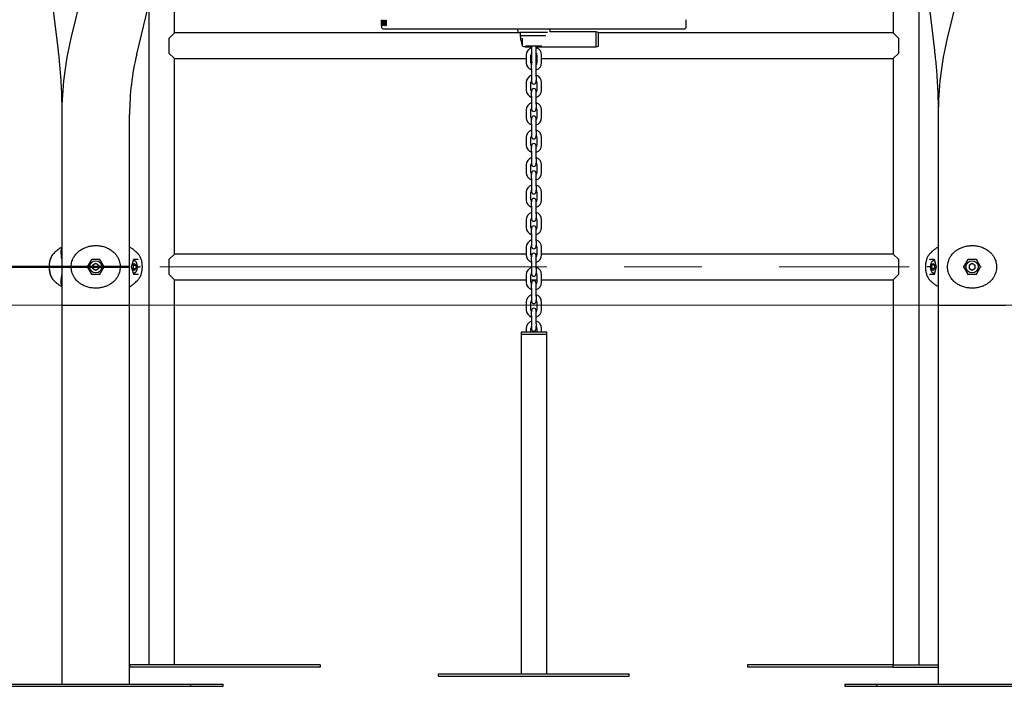
# Model space of a CAD drawing. Units: millimetres. Extents: x 0 to 42, y 0 to 29.8.
# Drawn here: x 11.5 to 14.8, y 5.2 to 7.3 of the extents above; entities that cross this region are included whole.
import ezdxf

# ---------------------------------------------------------------- set-up
doc = ezdxf.new("R2010")
doc.units = ezdxf.units.MM
doc.linetypes.add('CENTERX2', pattern=[2.032, 1.27, -0.254, 0.254, -0.254])
doc.styles.add('SLDTEXTSTYLE0', font='TXT', dxfattribs={"width": 0.605})
doc.dimstyles.new('SLDDIMSTYLE0', dxfattribs={"dimtxt": 0.35, "dimasz": 0.3, "dimexe": 0, "dimexo": 0.0625, "dimgap": 0.0875, "dimtad": 1, "dimdec": 0, "dimlfac": 40, "dimrnd": 1e-09, "dimzin": 12, "dimdsep": 46, "dimtxsty": 'SLDTEXTSTYLE0', "dimsah": 1, "dimcen": 0.09, "dimadec": 0, "dimazin": 3, "dimtfac": 1, "dimtofl": 0, "dimtmove": 0, "dimatfit": 3, "dimfxl": 0, "dimfrac": 2, "dimtolj": 1, "dimtzin": 12, "dimarcsym": 0})
doc.dimstyles.new('SLDDIMSTYLE1', dxfattribs={"dimtxt": 0.35, "dimasz": 0.3, "dimexe": 0, "dimexo": 0.0625, "dimgap": 0.0875, "dimtad": 1, "dimdec": 0, "dimlfac": 40, "dimrnd": 1e-09, "dimzin": 12, "dimdsep": 46, "dimtxsty": 'SLDTEXTSTYLE0', "dimsah": 1, "dimcen": 0.09, "dimadec": 0, "dimazin": 3, "dimtfac": 1, "dimtmove": 0, "dimatfit": 0, "dimfxl": 0, "dimfrac": 2, "dimtolj": 1, "dimtzin": 12, "dimarcsym": 0})

# ---------------------------------------------------------------- blocks, each defined once
blk = doc.blocks.new('_D')
at = {"color": 179, "linetype": 'Continuous', "lineweight": 50}
for p, q in [((11.9485, 10.9315), (8.5383, 10.9315)), ((8.6373, 10.9315), (8.6373, 6.4144))]:
    blk.add_line(p, q, dxfattribs=at)
for points in [[(8.6373, 10.9315), (8.5373, 10.6315), (8.7373, 10.6315)], [(8.6373, 6.4144), (8.7373, 6.7144), (8.5373, 6.7144)]]:
    blk.add_solid(points, dxfattribs=at)
at = {"color": 179, "linetype": 'Continuous', "lineweight": 50, "insert": (8.1861, 8.3441), "char_height": 0.35, "attachment_point": 1, "rotation": 90, "style": 'SLDTEXTSTYLE0'}
blk.add_mtext('181', dxfattribs=at)
blk = doc.blocks.new('_D_3')
at = {"color": 7, "linetype": 'Continuous', "lineweight": 50}
for p, q in [((9.4058, 6.5394), (9.4058, 7.3037)), ((11.9003, 6.5394), (9.3067, 6.5394)), ((9.4058, 6.5394), (9.4058, 6.4144)), ((9.4058, 6.4144), (9.4058, 5.8144))]:
    blk.add_line(p, q, dxfattribs=at)
for points in [[(9.4058, 6.5394), (9.5058, 6.8394), (9.3058, 6.8394)], [(9.4058, 6.4144), (9.3058, 6.1144), (9.5058, 6.1144)]]:
    blk.add_solid(points, dxfattribs=at)
at = {"color": 7, "linetype": 'Continuous', "lineweight": 50, "insert": (8.9546, 7.0845), "char_height": 0.35, "attachment_point": 1, "rotation": 90, "style": 'SLDTEXTSTYLE0'}
blk.add_mtext('5', dxfattribs=at)
blk = doc.blocks.new('_D_4')
at = {"color": 179, "linetype": 'Continuous', "lineweight": 50}
for p, q in [((12.0396, 11.7273), (7.2897, 11.7273)), ((7.3887, 6.4144), (7.3887, 11.7273))]:
    blk.add_line(p, q, dxfattribs=at)
for points in [[(7.3887, 11.7273), (7.2887, 11.4273), (7.4887, 11.4273)], [(7.3887, 6.4144), (7.4887, 6.7144), (7.2887, 6.7144)]]:
    blk.add_solid(points, dxfattribs=at)
at = {"color": 179, "linetype": 'Continuous', "lineweight": 50, "insert": (6.9376, 8.742), "char_height": 0.35, "attachment_point": 1, "rotation": 90, "style": 'SLDTEXTSTYLE0'}
blk.add_mtext('213', dxfattribs=at)

msp = doc.modelspace()

# ---------------------------------------------------------------- linework, layer by layer
for p, q in [((14.4901, 5.2344), (14.4901, 11.5654)), ((14.4058, 7.9473), (14.4058, 7.3065)), ((11.8546, 7.8962), (11.7078, 7.2887)), ((14.7296, 7.8962), (14.5828, 7.2887)), ((11.5922, 7.8568), (11.6656, 7.2492)), ((11.9238, 7.2365), (12.0706, 7.844)), ((12.0476, 7.3065), (12.0476, 7.7486)), ((14.4901, 7.6672), (14.5406, 7.2492)), ((11.9633, 7.4), (11.9633, 5.2344)), ((12.7267, 7.3497), (12.7267, 7.3482)), ((12.7267, 7.3482), (12.7267, 7.348)), ((12.7267, 7.3462), (12.7267, 7.3327)), ((12.7267, 7.3459), (12.7267, 7.3462)), ((12.7269, 7.3482), (12.7274, 7.3482)), ((12.7269, 7.3307), (12.7269, 7.3482)), ((12.727, 7.3462), (12.727, 7.3408)), ((12.727, 7.3462), (12.7274, 7.3462)), ((12.727, 7.3408), (12.7274, 7.3408)), ((12.727, 7.3388), (12.727, 7.3328)), ((12.727, 7.3388), (12.7274, 7.3388)), ((12.727, 7.3328), (12.7274, 7.3328)), ((12.7274, 7.3482), (12.7274, 7.3462)), ((12.7274, 7.3408), (12.7274, 7.3388)), ((12.7274, 7.3328), (12.7274, 7.3307)), ((12.7278, 7.3482), (12.7284, 7.3482)), ((12.7278, 7.3307), (12.7278, 7.3482)), ((12.728, 7.3462), (12.728, 7.3406)), ((12.728, 7.3462), (12.7284, 7.3462)), ((12.728, 7.3406), (12.7283, 7.3406)), ((12.728, 7.3386), (12.728, 7.3307)), ((12.7283, 7.3385), (12.7282, 7.3386)), ((12.7285, 7.3388), (12.7286, 7.3379)), ((12.7286, 7.3379), (12.7288, 7.3356)), ((12.7288, 7.3307), (12.7286, 7.3344)), ((12.7288, 7.3356), (12.729, 7.3307)), ((12.7296, 7.3307), (12.7296, 7.333)), ((12.7296, 7.333), (12.7299, 7.333)), ((12.7299, 7.333), (12.7299, 7.3307)), ((12.7328, 7.3434), (12.7324, 7.3428)), ((12.7325, 7.3369), (12.7328, 7.3363)), ((12.7364, 7.3464), (12.7352, 7.3464)), ((12.7364, 7.3325), (12.7352, 7.3325)), ((12.7368, 7.3395), (12.7363, 7.3395)), ((12.738, 7.3482), (12.7388, 7.3482)), ((12.738, 7.3307), (12.738, 7.3482)), ((12.7385, 7.3455), (12.7385, 7.3307)), ((12.7396, 7.3307), (12.7385, 7.3455)), ((12.739, 7.3455), (12.7385, 7.3455)), ((12.7388, 7.3482), (12.7397, 7.336)), ((12.7403, 7.3334), (12.7398, 7.3334)), ((12.74, 7.3362), (12.7409, 7.3482)), ((12.7412, 7.3455), (12.7401, 7.3307)), ((12.7409, 7.3482), (12.7418, 7.3482)), ((12.7412, 7.3307), (12.7412, 7.3455)), ((12.7418, 7.3455), (12.7412, 7.3455)), ((12.7418, 7.3482), (12.7418, 7.3307)), ((13.7267, 7.3272), (13.7267, 7.3497)), ((12.0476, 7.3065), (12.0294, 7.2884)), ((13.1817, 7.3065), (12.0476, 7.3065)), ((12.7267, 7.3308), (12.7267, 7.3272)), ((12.7269, 7.3307), (12.7274, 7.3307)), ((12.7278, 7.3307), (12.728, 7.3307)), ((12.7288, 7.3307), (12.729, 7.3307)), ((12.7296, 7.3307), (12.7299, 7.3307)), ((12.7342, 7.3197), (13.7192, 7.3197)), ((12.738, 7.3307), (12.7385, 7.3307)), ((12.7396, 7.3307), (12.7401, 7.3307)), ((12.7412, 7.3307), (12.7418, 7.3307)), ((13.1729, 7.3197), (13.1729, 7.3151)), ((13.2267, 7.3076), (13.1804, 7.3076)), ((13.1817, 7.3076), (13.1817, 7.2976)), ((13.2715, 7.3076), (13.2267, 7.3076)), ((13.4307, 7.3104), (13.2787, 7.3104)), ((13.2804, 7.3151), (13.2804, 7.3197)), ((13.4392, 7.3079), (13.4307, 7.3104)), ((13.4307, 7.2604), (13.4307, 7.3104)), ((13.4392, 7.2629), (13.4392, 7.3079)), ((14.4058, 7.3065), (13.4392, 7.3065)), ((14.4239, 7.2884), (14.4058, 7.3065)), ((12.0294, 7.2884), (12.0294, 7.2404)), ((13.1817, 7.2976), (13.183, 7.2903)), ((13.1817, 7.2976), (13.2661, 7.2976)), ((13.1847, 7.2805), (13.186, 7.273)), ((13.1892, 7.2629), (13.1892, 7.2894)), ((14.4239, 7.2404), (14.4239, 7.2884)), ((12.0294, 7.2404), (12.0476, 7.2223)), ((13.1892, 7.2629), (13.1977, 7.2604)), ((13.1977, 7.2604), (13.1977, 7.2629)), ((13.1977, 7.2604), (13.2192, 7.2604)), ((13.2267, 7.2626), (13.2003, 7.2626)), ((13.2192, 7.2626), (13.2192, 7.2549)), ((13.2192, 7.2549), (13.2192, 7.2299)), ((13.2531, 7.2626), (13.2267, 7.2626)), ((13.2342, 7.2549), (13.2342, 7.2626)), ((13.2342, 7.2604), (13.4307, 7.2604)), ((13.2342, 7.2299), (13.2342, 7.2549)), ((13.4307, 7.2604), (13.4392, 7.2629)), ((14.4058, 7.2223), (14.4239, 7.2404)), ((12.0476, 7.2223), (13.2017, 7.2223)), ((12.0476, 6.5815), (12.0476, 7.2223)), ((13.2017, 7.2338), (13.2017, 7.2088)), ((13.2167, 7.2088), (13.2167, 7.2338)), ((13.2167, 7.2223), (13.2192, 7.2223)), ((13.2192, 7.2299), (13.2192, 7.2124)), ((13.2192, 7.1888), (13.2192, 7.2063)), ((13.2192, 7.206), (13.2192, 7.2022)), ((13.2342, 7.2124), (13.2342, 7.2299)), ((13.2342, 7.2223), (13.2367, 7.2223)), ((13.2342, 7.2022), (13.2342, 7.2063)), ((13.2342, 7.1888), (13.2342, 7.2063)), ((13.2367, 7.2338), (13.2367, 7.2088)), ((13.2517, 7.2088), (13.2517, 7.2338)), ((13.2517, 7.2223), (14.4058, 7.2223)), ((14.4058, 7.2223), (14.4058, 6.5815)), ((13.2192, 7.1888), (13.2192, 7.1638)), ((13.2342, 7.1638), (13.2342, 7.1888)), ((13.2017, 7.1438), (13.2017, 7.1188)), ((13.2167, 7.1188), (13.2167, 7.1438)), ((13.2192, 7.1638), (13.2192, 7.1463)), ((13.2192, 7.1504), (13.2192, 7.1463)), ((13.2342, 7.1638), (13.2342, 7.1463)), ((13.2342, 7.1467), (13.2342, 7.1504)), ((13.2367, 7.1438), (13.2367, 7.1188)), ((13.2517, 7.1188), (13.2517, 7.1438)), ((13.2192, 7.0988), (13.2192, 7.1163)), ((13.2192, 7.116), (13.2192, 7.1122)), ((13.2342, 7.1122), (13.2342, 7.1163)), ((13.2342, 7.0988), (13.2342, 7.1163)), ((13.2192, 7.0988), (13.2192, 7.0738)), ((13.2192, 7.0738), (13.2192, 7.0563)), ((13.2342, 7.0738), (13.2342, 7.0988)), ((13.2342, 7.0738), (13.2342, 7.0563)), ((13.2017, 7.0538), (13.2017, 7.0288)), ((13.2167, 7.0288), (13.2167, 7.0538)), ((13.2192, 7.0604), (13.2192, 7.0563)), ((13.2342, 7.0567), (13.2342, 7.0604)), ((13.2367, 7.0538), (13.2367, 7.0288)), ((13.2517, 7.0288), (13.2517, 7.0538)), ((11.6781, 7.0394), (11.6781, 6.4144)), ((11.9003, 6.4144), (11.9003, 7.0394)), ((13.2192, 7.0088), (13.2192, 7.0263)), ((13.2192, 7.026), (13.2192, 7.0222)), ((13.2342, 7.0222), (13.2342, 7.0263)), ((13.2342, 7.0088), (13.2342, 7.0263)), ((14.5531, 7.0394), (14.5531, 6.4144)), ((13.2192, 7.0088), (13.2192, 6.9838)), ((13.2192, 6.9838), (13.2192, 6.9663)), ((13.2342, 6.9838), (13.2342, 7.0088)), ((13.2342, 6.9838), (13.2342, 6.9663)), ((13.2017, 6.9638), (13.2017, 6.9388)), ((13.2167, 6.9388), (13.2167, 6.9638)), ((13.2192, 6.9704), (13.2192, 6.9663)), ((13.2342, 6.9667), (13.2342, 6.9704)), ((13.2367, 6.9638), (13.2367, 6.9388)), ((13.2517, 6.9388), (13.2517, 6.9638)), ((13.2192, 6.9188), (13.2192, 6.9363)), ((13.2192, 6.936), (13.2192, 6.9322)), ((13.2192, 6.9188), (13.2192, 6.8938)), ((13.2342, 6.9322), (13.2342, 6.9363)), ((13.2342, 6.9188), (13.2342, 6.9363)), ((13.2342, 6.8938), (13.2342, 6.9188)), ((13.2192, 6.8938), (13.2192, 6.8763)), ((13.2192, 6.8804), (13.2192, 6.8763)), ((13.2342, 6.8938), (13.2342, 6.8763)), ((13.2342, 6.8767), (13.2342, 6.8804)), ((13.2017, 6.8738), (13.2017, 6.8488)), ((13.2167, 6.8488), (13.2167, 6.8738)), ((13.2367, 6.8738), (13.2367, 6.8488)), ((13.2517, 6.8488), (13.2517, 6.8738)), ((13.2192, 6.8288), (13.2192, 6.8463)), ((13.2192, 6.846), (13.2192, 6.8422)), ((13.2192, 6.8288), (13.2192, 6.8038)), ((13.2342, 6.8422), (13.2342, 6.8463)), ((13.2342, 6.8288), (13.2342, 6.8463)), ((13.2342, 6.8038), (13.2342, 6.8288)), ((13.2017, 6.7838), (13.2017, 6.7588)), ((13.2167, 6.7588), (13.2167, 6.7838)), ((13.2192, 6.8038), (13.2192, 6.7863)), ((13.2192, 6.7904), (13.2192, 6.7863)), ((13.2342, 6.8038), (13.2342, 6.7863)), ((13.2342, 6.7867), (13.2342, 6.7904)), ((13.2367, 6.7838), (13.2367, 6.7588)), ((13.2517, 6.7588), (13.2517, 6.7838)), ((13.2192, 6.7388), (13.2192, 6.7563)), ((13.2192, 6.756), (13.2192, 6.7522)), ((13.2342, 6.7522), (13.2342, 6.7563)), ((13.2342, 6.7388), (13.2342, 6.7563)), ((13.2192, 6.7388), (13.2192, 6.7138)), ((13.2342, 6.7138), (13.2342, 6.7388)), ((13.2017, 6.6938), (13.2017, 6.6688)), ((13.2167, 6.6688), (13.2167, 6.6938)), ((13.2192, 6.7138), (13.2192, 6.6963)), ((13.2192, 6.7004), (13.2192, 6.6963)), ((13.2342, 6.7138), (13.2342, 6.6963)), ((13.2342, 6.6967), (13.2342, 6.7004)), ((13.2367, 6.6938), (13.2367, 6.6688)), ((13.2517, 6.6688), (13.2517, 6.6938)), ((13.2192, 6.6488), (13.2192, 6.6663)), ((13.2192, 6.666), (13.2192, 6.6622)), ((13.2342, 6.6622), (13.2342, 6.6663)), ((13.2342, 6.6488), (13.2342, 6.6663)), ((13.2192, 6.6488), (13.2192, 6.6238)), ((13.2192, 6.6238), (13.2192, 6.6063)), ((13.2342, 6.6238), (13.2342, 6.6488)), ((13.2342, 6.6238), (13.2342, 6.6063)), ((13.2017, 6.6038), (13.2017, 6.5788)), ((13.2167, 6.5788), (13.2167, 6.6038)), ((13.2192, 6.6104), (13.2192, 6.6063)), ((13.2342, 6.6067), (13.2342, 6.6104)), ((13.2367, 6.6038), (13.2367, 6.5788)), ((13.2517, 6.5788), (13.2517, 6.6038)), ((11.7751, 6.5638), (11.761, 6.5394)), ((11.7751, 6.5638), (11.7744, 6.565)), ((11.8033, 6.5638), (11.7751, 6.5638)), ((11.804, 6.565), (11.8033, 6.5638)), ((11.8173, 6.5394), (11.8033, 6.5638)), ((11.9067, 6.5394), (11.9139, 6.5643)), ((11.9148, 6.5594), (11.9125, 6.5594)), ((11.9272, 6.5638), (11.9137, 6.5638)), ((12.0476, 6.5815), (12.0294, 6.5634)), ((12.0294, 6.5634), (12.0294, 6.5154)), ((13.2017, 6.5815), (12.0476, 6.5815)), ((13.2213, 6.5815), (13.2167, 6.5815)), ((13.2192, 6.5588), (13.2192, 6.5763)), ((13.2192, 6.576), (13.2192, 6.5722)), ((13.2192, 6.5588), (13.2192, 6.5338)), ((13.2367, 6.5815), (13.2321, 6.5815)), ((13.2342, 6.5722), (13.2342, 6.5763)), ((13.2342, 6.5588), (13.2342, 6.5763)), ((13.2342, 6.5338), (13.2342, 6.5588)), ((14.4058, 6.5815), (13.2517, 6.5815)), ((14.4239, 6.5634), (14.4058, 6.5815)), ((14.4239, 6.5154), (14.4239, 6.5634)), ((14.5397, 6.5638), (14.5262, 6.5638)), ((14.5409, 6.5594), (14.5386, 6.5594)), ((14.5395, 6.5643), (14.5467, 6.5394)), ((14.6501, 6.5638), (14.636, 6.5394)), ((14.6501, 6.5638), (14.6494, 6.565)), ((14.6783, 6.5638), (14.6501, 6.5638)), ((14.679, 6.565), (14.6783, 6.5638)), ((14.6923, 6.5394), (14.6783, 6.5638)), ((11.761, 6.5394), (11.7596, 6.5394)), ((11.761, 6.5394), (11.7751, 6.515)), ((11.7892, 6.551), (11.7792, 6.5452)), ((11.7792, 6.5452), (11.7792, 6.5336)), ((11.7892, 6.5278), (11.7792, 6.5336)), ((11.7892, 6.551), (11.7992, 6.5452)), ((11.7992, 6.5336), (11.7892, 6.5278)), ((11.7992, 6.5336), (11.7992, 6.5452)), ((11.8033, 6.515), (11.8173, 6.5394)), ((11.8188, 6.5394), (11.8173, 6.5394)), ((11.9067, 6.5394), (11.9065, 6.5394)), ((11.9139, 6.5145), (11.9067, 6.5394)), ((11.9119, 6.5452), (11.9169, 6.551)), ((11.9119, 6.5452), (11.9119, 6.5336)), ((11.9119, 6.5452), (11.9219, 6.5452)), ((11.9169, 6.5278), (11.9119, 6.5336)), ((11.9119, 6.5336), (11.9219, 6.5336)), ((11.9169, 6.551), (11.9219, 6.5452)), ((11.9169, 6.5278), (11.9219, 6.5336)), ((11.9219, 6.5336), (11.9219, 6.5452)), ((11.926, 6.5394), (11.9342, 6.5394)), ((11.936, 6.5394), (11.9342, 6.5394)), ((13.2192, 6.5338), (13.2192, 6.5163)), ((13.2342, 6.5338), (13.2342, 6.5163)), ((14.5191, 6.5394), (14.5173, 6.5394)), ((14.5274, 6.5394), (14.5191, 6.5394)), ((14.5314, 6.5452), (14.5364, 6.551)), ((14.5314, 6.5452), (14.5314, 6.5336)), ((14.5415, 6.5452), (14.5314, 6.5452)), ((14.5364, 6.5278), (14.5314, 6.5336)), ((14.5415, 6.5336), (14.5314, 6.5336)), ((14.5364, 6.551), (14.5415, 6.5452)), ((14.5364, 6.5278), (14.5415, 6.5336)), ((14.5467, 6.5394), (14.5395, 6.5145)), ((14.5415, 6.5336), (14.5415, 6.5452)), ((14.5469, 6.5394), (14.5467, 6.5394)), ((14.636, 6.5394), (14.6346, 6.5394)), ((14.636, 6.5394), (14.6501, 6.515)), ((14.6642, 6.551), (14.6542, 6.5452)), ((14.6542, 6.5452), (14.6542, 6.5336)), ((14.6642, 6.5278), (14.6542, 6.5336)), ((14.6642, 6.551), (14.6742, 6.5452)), ((14.6742, 6.5336), (14.6642, 6.5278)), ((14.6742, 6.5336), (14.6742, 6.5452)), ((14.6783, 6.515), (14.6923, 6.5394)), ((14.6938, 6.5394), (14.6923, 6.5394)), ((11.7751, 6.515), (11.7744, 6.5138)), ((11.7751, 6.515), (11.8033, 6.515)), ((11.804, 6.5138), (11.8033, 6.515)), ((11.9125, 6.5194), (11.9148, 6.5194)), ((11.9137, 6.515), (11.9272, 6.515)), ((11.9306, 6.4996), (11.9299, 6.4988)), ((12.0294, 6.5154), (12.0476, 6.4973)), ((12.0476, 6.4973), (13.2017, 6.4973)), ((12.0476, 5.2344), (12.0476, 6.4973)), ((13.2017, 6.5138), (13.2017, 6.4888)), ((13.2167, 6.4888), (13.2167, 6.5138)), ((13.2167, 6.4973), (13.2367, 6.4973)), ((13.2192, 6.5204), (13.2192, 6.5163)), ((13.2342, 6.5167), (13.2342, 6.5204)), ((13.2367, 6.5138), (13.2367, 6.4888)), ((13.2517, 6.4888), (13.2517, 6.5138)), ((13.2517, 6.4973), (14.4058, 6.4973)), ((14.4058, 6.4973), (14.4239, 6.5154)), ((14.4058, 6.4973), (14.4058, 5.2344)), ((14.5235, 6.4988), (14.5231, 6.4992)), ((14.5262, 6.515), (14.5397, 6.515)), ((14.5386, 6.5194), (14.5409, 6.5194)), ((14.6501, 6.515), (14.6494, 6.5138)), ((14.6501, 6.515), (14.6783, 6.515)), ((14.679, 6.5138), (14.6783, 6.515)), ((13.2192, 6.4688), (13.2192, 6.4863)), ((13.2192, 6.486), (13.2192, 6.4822)), ((13.2192, 6.4688), (13.2192, 6.4438)), ((13.2342, 6.4822), (13.2342, 6.4863)), ((13.2342, 6.4688), (13.2342, 6.4863)), ((13.2342, 6.4438), (13.2342, 6.4688)), ((13.2192, 6.4438), (13.2192, 6.4263)), ((13.2192, 6.4304), (13.2192, 6.4263)), ((13.2342, 6.4438), (13.2342, 6.4263)), ((13.2342, 6.4267), (13.2342, 6.4304)), ((11.6781, 6.4144), (11.6781, 5.1719)), ((11.6781, 6.4144), (11.9003, 6.4144)), ((11.9003, 5.1719), (11.9003, 6.4144)), ((13.2017, 6.4238), (13.2017, 6.3988)), ((13.2167, 6.3988), (13.2167, 6.4238)), ((13.2192, 6.3788), (13.2192, 6.3963)), ((13.2192, 6.396), (13.2192, 6.3922)), ((13.2342, 6.3922), (13.2342, 6.3963)), ((13.2342, 6.3788), (13.2342, 6.3963)), ((13.2367, 6.4238), (13.2367, 6.3988)), ((13.2517, 6.3988), (13.2517, 6.4238)), ((14.5531, 6.4144), (14.5531, 5.1719)), ((14.5531, 6.4144), (14.7753, 6.4144)), ((13.2192, 6.3788), (13.2192, 6.3538)), ((13.2342, 6.3538), (13.2342, 6.3788)), ((13.2017, 6.3376), (13.2017, 6.3251)), ((13.2167, 6.3251), (13.2167, 6.3376)), ((13.2192, 6.3538), (13.2192, 6.3363)), ((13.2192, 6.3443), (13.2192, 6.3363)), ((13.2342, 6.3538), (13.2342, 6.3363)), ((13.2342, 6.3367), (13.2342, 6.3443)), ((13.2367, 6.3376), (13.2367, 6.3251)), ((13.2517, 6.3251), (13.2517, 6.3376)), ((13.1846, 6.3251), (13.1846, 6.3176)), ((13.2267, 6.3251), (13.1846, 6.3251)), ((13.1846, 6.3176), (13.1846, 5.2051)), ((13.2267, 6.3176), (13.1846, 6.3176)), ((13.2688, 6.3176), (13.1846, 6.3176)), ((13.2688, 6.3251), (13.2267, 6.3251)), ((13.2688, 6.3176), (13.2267, 6.3176)), ((13.2688, 6.3176), (13.2688, 6.3251)), ((13.2688, 5.2051), (13.2688, 6.3176)), ((11.9008, 5.2344), (11.9008, 5.2269)), ((11.9258, 5.2344), (11.9008, 5.2344)), ((12.5008, 5.2344), (11.9258, 5.2344)), ((12.5258, 5.2344), (12.5008, 5.2344)), ((12.5258, 5.2344), (12.5258, 5.2269)), ((13.9276, 5.2344), (13.9276, 5.2269)), ((13.9526, 5.2344), (13.9276, 5.2344)), ((14.4043, 5.2344), (13.9526, 5.2344)), ((14.4043, 5.2344), (14.4043, 5.2269)), ((14.4043, 5.2344), (14.4168, 5.2344)), ((14.4168, 5.2344), (14.5531, 5.2344)), ((11.9258, 5.2269), (11.9008, 5.2269)), ((12.5008, 5.2269), (11.9258, 5.2269)), ((12.5258, 5.2269), (12.5008, 5.2269)), ((12.9142, 5.1976), (12.9142, 5.2051)), ((12.9142, 5.2051), (12.9392, 5.2051)), ((12.9392, 5.2051), (13.5142, 5.2051)), ((13.5142, 5.2051), (13.5392, 5.2051)), ((13.5392, 5.1976), (13.5392, 5.2051)), ((13.9526, 5.2269), (13.9276, 5.2269)), ((14.4043, 5.2269), (13.9526, 5.2269)), ((14.4043, 5.2269), (14.4168, 5.2269)), ((14.4168, 5.2269), (14.5531, 5.2269)), ((11.5017, 5.1719), (12.0767, 5.1719)), ((12.0767, 5.1719), (12.1017, 5.1719)), ((12.1017, 5.1719), (12.2036, 5.1719)), ((12.1017, 5.1644), (12.1017, 5.1719)), ((12.2036, 5.1719), (12.2069, 5.1719)), ((12.2069, 5.1644), (12.2069, 5.1719)), ((12.9142, 5.1976), (12.9392, 5.1976)), ((12.9392, 5.1976), (13.5142, 5.1976)), ((13.5142, 5.1976), (13.5392, 5.1976)), ((14.2465, 5.1719), (14.2465, 5.1644)), ((14.2465, 5.1719), (14.2498, 5.1719)), ((14.2498, 5.1719), (14.3517, 5.1719)), ((14.3517, 5.1644), (14.3517, 5.1719)), ((14.3517, 5.1719), (14.3767, 5.1719)), ((14.3767, 5.1719), (14.9517, 5.1719)), ((11.5017, 5.1644), (12.0767, 5.1644)), ((12.0767, 5.1644), (12.1017, 5.1644)), ((12.1017, 5.1644), (12.2036, 5.1644)), ((12.2036, 5.1644), (12.2069, 5.1644)), ((14.2465, 5.1644), (14.2498, 5.1644)), ((14.2498, 5.1644), (14.3517, 5.1644)), ((14.3517, 5.1644), (14.3767, 5.1644)), ((14.3767, 5.1644), (14.9517, 5.1644))]:
    msp.add_line(p, q)
at = {"color": 7, "linetype": 'CENTERX2', "lineweight": 18}
msp.add_line((11.9993, 6.5394), (14.4573, 6.5394), dxfattribs=at)
at = {"color": 179, "linetype": 'Continuous', "lineweight": 18}
msp.add_line((6.1115, 6.4144), (18.8744, 6.4144), dxfattribs=at)
at = {"flags": 128}
for points in [[(13.2192, 7.2124), (13.2196, 7.2098), (13.2198, 7.2094)], [(13.2198, 7.2094), (13.2196, 7.2089), (13.2192, 7.2063)], [(13.2335, 7.2094), (13.2337, 7.2098), (13.2342, 7.2124)], [(13.2342, 7.2063), (13.2337, 7.2089), (13.2335, 7.2094)], [(11.6485, 6.58), (11.6477, 6.5791), (11.6451, 6.5753), (11.6427, 6.5707), (11.6407, 6.5656), (11.6391, 6.5599), (11.6379, 6.5539), (11.6371, 6.5475), (11.6367, 6.541), (11.6368, 6.5345), (11.6374, 6.5281), (11.6384, 6.5219), (11.6398, 6.516), (11.6417, 6.5106), (11.6439, 6.5057), (11.6464, 6.5015), (11.6484, 6.4988)]]:
    msp.add_lwpolyline(points, dxfattribs=at)
for centre in [(11.7892, 6.5394), (14.6642, 6.5394)]:
    msp.add_circle(centre, 0.02)
for centre, radius, start, end in [((12.7342, 7.3272), 0.0075, 180, 270), ((13.1804, 7.3151), 0.0075, 180, 270), ((13.2729, 7.3151), 0.0075, 320.7035, 0), ((13.7192, 7.3272), 0.0075, 270, 0), ((12.7392, 7.0394), 1.0611, 166.4129, 180), ((13.1983, 7.2751), 0.0125, 190, 222.8771), ((15.6142, 7.0394), 1.0611, 166.4129, 180), ((12.7392, 7.0394), 0.8389, 166.4129, 180), ((13.2267, 7.2338), 0.025, 107.4576, 180), ((13.2267, 7.2338), 0.01, 138.5904, 180), ((13.2267, 7.2338), 0.025, 0, 72.5424), ((13.2267, 7.2338), 0.01, 0, 41.4096), ((13.2267, 7.2088), 0.025, 180, 252.5424), ((13.2267, 7.2088), 0.01, 180, 221.4096), ((13.2267, 7.2088), 0.01, 318.5904, 0), ((13.2267, 7.2088), 0.025, 287.4576, 0), ((13.2267, 7.1438), 0.025, 107.4576, 180), ((13.2267, 7.1438), 0.01, 138.5904, 180), ((13.2267, 7.1463), 0.0075, 180, 0), ((13.2267, 7.1438), 0.025, 360, 72.5424), ((13.2267, 7.1438), 0.01, 360, 41.4096), ((13.2267, 7.1188), 0.025, 180, 252.5424), ((13.2267, 7.1188), 0.01, 180, 221.4096), ((13.2267, 7.1163), 0.0075, 0, 180), ((13.2267, 7.1188), 0.01, 318.5904, 0), ((13.2267, 7.1188), 0.025, 287.4576, 0), ((13.2267, 7.0538), 0.025, 107.4576, 180), ((13.2267, 7.0538), 0.025, 360, 72.5424), ((13.2267, 7.0538), 0.01, 138.5904, 180), ((13.2267, 7.0563), 0.0075, 180, 0), ((13.2267, 7.0538), 0.01, 360, 41.4096), ((13.2267, 7.0288), 0.025, 180, 252.5424), ((13.2267, 7.0288), 0.01, 180, 221.4096), ((13.2267, 7.0263), 0.0075, 0, 180), ((13.2267, 7.0288), 0.01, 318.5904, 0), ((13.2267, 7.0288), 0.025, 287.4576, 0), ((13.2267, 6.9638), 0.025, 107.4576, 180), ((13.2267, 6.9638), 0.025, 360, 72.5424), ((13.2267, 6.9638), 0.01, 138.5904, 180), ((13.2267, 6.9663), 0.0075, 180, 0), ((13.2267, 6.9638), 0.01, 360, 41.4096), ((13.2267, 6.9388), 0.025, 180, 252.5424), ((13.2267, 6.9388), 0.01, 180, 221.4096), ((13.2267, 6.9363), 0.0075, 0, 180), ((13.2267, 6.9388), 0.01, 318.5904, 0), ((13.2267, 6.9388), 0.025, 287.4576, 0), ((13.2267, 6.8738), 0.025, 107.4576, 180), ((13.2267, 6.8738), 0.01, 138.5904, 180), ((13.2267, 6.8738), 0.025, 360, 72.5424), ((13.2267, 6.8738), 0.01, 360, 41.4096), ((13.2267, 6.8488), 0.025, 180, 252.5424), ((13.2267, 6.8488), 0.01, 180, 221.4096), ((13.2267, 6.8763), 0.0075, 180, 0), ((13.2267, 6.8463), 0.0075, 0, 180), ((13.2267, 6.8488), 0.01, 318.5904, 0), ((13.2267, 6.8488), 0.025, 287.4576, 0), ((13.2267, 6.7838), 0.025, 107.4576, 180), ((13.2267, 6.7838), 0.01, 138.5904, 180), ((13.2267, 6.7863), 0.0075, 180, 0), ((13.2267, 6.7838), 0.025, 360, 72.5424), ((13.2267, 6.7838), 0.01, 360, 41.4096), ((13.2267, 6.7588), 0.025, 180, 252.5424), ((13.2267, 6.7588), 0.01, 180, 221.4096), ((13.2267, 6.7563), 0.0075, 0, 180), ((13.2267, 6.7588), 0.01, 318.5904, 0), ((13.2267, 6.7588), 0.025, 287.4576, 0), ((13.2267, 6.6938), 0.025, 107.4576, 180), ((13.2267, 6.6938), 0.01, 138.5904, 180), ((13.2267, 6.6963), 0.0075, 180, 0), ((13.2267, 6.6938), 0.025, 360, 72.5424), ((13.2267, 6.6938), 0.01, 360, 41.4096), ((13.2267, 6.6688), 0.025, 180, 252.5424), ((13.2267, 6.6688), 0.01, 180, 221.4096), ((13.2267, 6.6663), 0.0075, 0, 180), ((13.2267, 6.6688), 0.01, 318.5904, 0), ((13.2267, 6.6688), 0.025, 287.4576, 0), ((13.2267, 6.6038), 0.025, 107.4576, 180), ((13.2267, 6.6038), 0.025, 360, 72.5424), ((13.2267, 6.6038), 0.01, 138.5904, 180), ((13.2267, 6.6063), 0.0075, 180, 0), ((13.2267, 6.6038), 0.01, 360, 41.4096), ((13.2267, 6.5788), 0.025, 180, 252.5424), ((13.2267, 6.5788), 0.01, 180, 221.4096), ((13.2267, 6.5763), 0.0075, 0, 180), ((13.2267, 6.5788), 0.01, 318.5904, 0), ((13.2267, 6.5788), 0.025, 287.4576, 0), ((11.7892, 6.5394), 0.01, 120, 180), ((11.7892, 6.5394), 0.01, 180, 240), ((11.7892, 6.5394), 0.01, 60, 120), ((11.7892, 6.5394), 0.01, 240, 300), ((11.7892, 6.5394), 0.01, 0, 60), ((11.7892, 6.5394), 0.01, 300, 0), ((13.2267, 6.5138), 0.025, 107.4576, 180), ((13.2267, 6.5138), 0.025, 360, 72.5424), ((14.6642, 6.5394), 0.01, 120, 180), ((14.6642, 6.5394), 0.01, 180, 240), ((14.6642, 6.5394), 0.01, 60, 120), ((14.6642, 6.5394), 0.01, 240, 300), ((14.6642, 6.5394), 0.01, 360, 60), ((14.6642, 6.5394), 0.01, 300, 360), ((13.2267, 6.5138), 0.01, 138.5904, 180), ((13.2267, 6.5163), 0.0075, 180, 0), ((13.2267, 6.4863), 0.0075, 0, 180), ((13.2267, 6.5138), 0.01, 360, 41.4096), ((13.2267, 6.4888), 0.025, 180, 252.5424), ((13.2267, 6.4888), 0.01, 180, 221.4096), ((13.2267, 6.4888), 0.01, 318.5904, 0), ((13.2267, 6.4888), 0.025, 287.4576, 0), ((13.2267, 6.4238), 0.025, 107.4576, 180), ((13.2267, 6.4238), 0.01, 138.5904, 180), ((13.2267, 6.4238), 0.025, 360, 72.5424), ((13.2267, 6.4238), 0.01, 360, 41.4096), ((13.2267, 6.3988), 0.025, 180, 252.5424), ((13.2267, 6.3988), 0.01, 180, 221.4096), ((13.2267, 6.4263), 0.0075, 180, 0), ((13.2267, 6.3963), 0.0075, 0, 180), ((13.2267, 6.3988), 0.01, 318.5904, 0), ((13.2267, 6.3988), 0.025, 287.4576, 0), ((13.2267, 6.3376), 0.025, 107.4576, 180), ((13.2267, 6.3376), 0.01, 138.5904, 180), ((13.2267, 6.3363), 0.0075, 180, 0), ((13.2267, 6.3376), 0.025, 0, 72.5424), ((13.2267, 6.3376), 0.01, 0, 41.4096)]:
    msp.add_arc(centre, radius, start, end)
for centre, major_axis, start_param, end_param in [((11.9128, 6.565), (-0.00083, 0.0011), 3.63299, 4.220992), ((11.9276, 6.565), (0.00083, 0.0011), 3.63299, 5.203786), ((14.5258, 6.565), (-0.00083, 0.0011), 1.079399, 2.650196), ((14.5406, 6.565), (0.00083, 0.0011), 2.062193, 2.650196), ((11.9128, 6.5138), (0.00083, 0.0011), 5.203786, 5.791788), ((11.9276, 6.5138), (-0.00083, 0.0011), 4.220992, 5.791788), ((14.5258, 6.5138), (0.00083, 0.0011), 0.491397, 2.062193), ((14.5406, 6.5138), (-0.00083, 0.0011), 0.491397, 1.079399)]:
    msp.add_ellipse(centre, major_axis=major_axis, ratio=0.711531, start_param=start_param, end_param=end_param)
for points, knots in [([(12.7267, 7.348), (12.7267, 7.3479), (12.7267, 7.3478), (12.7267, 7.3474), (12.7267, 7.347), (12.7267, 7.3467)], [0, 0, 0, 0, 0.250323, 0.500516, 1, 1, 1, 1]), ([(12.7267, 7.3467), (12.7267, 7.3463), (12.7267, 7.3453), (12.7267, 7.3429), (12.7267, 7.3409), (12.7267, 7.3396)], [0, 0, 0, 0, 0.2500748, 0.5003841, 1, 1, 1, 1]), ([(12.7267, 7.3396), (12.7267, 7.3409), (12.7267, 7.3427), (12.7267, 7.3446), (12.7267, 7.3454), (12.7267, 7.3457), (12.7267, 7.3459)], [0, 0, 0, 0, 0.499377, 0.749438, 0.874795, 1, 1, 1, 1]), ([(12.7267, 7.3396), (12.7267, 7.3384), (12.7267, 7.3367), (12.7267, 7.3345), (12.7267, 7.3331), (12.7267, 7.3319), (12.7267, 7.3309), (12.7267, 7.3308), (12.7267, 7.3307)], [0, 0, 0, 0, 0.249608, 0.381307, 0.499988, 0.625172, 0.750349, 1, 1, 1, 1]), ([(12.7267, 7.334), (12.7267, 7.3344), (12.7267, 7.3352), (12.7267, 7.3371), (12.7267, 7.3386), (12.7267, 7.3396)], [0, 0, 0, 0, 0.249726, 0.499959, 1, 1, 1, 1]), ([(12.7267, 7.3328), (12.7267, 7.3328), (12.7267, 7.3328), (12.7267, 7.3333), (12.7267, 7.3338), (12.7267, 7.334)], [0, 0, 0, 0, 0.500354, 0.750404, 1, 1, 1, 1]), ([(12.7283, 7.3406), (12.7284, 7.3406), (12.7284, 7.3406), (12.7285, 7.3408), (12.7286, 7.3411), (12.7286, 7.3415), (12.7286, 7.3421), (12.7287, 7.3427), (12.7287, 7.3431), (12.7287, 7.3433), (12.7287, 7.3435)], [0, 0, 0, 0, 0.250255, 0.375364, 0.500235, 0.624194, 0.749839, 0.874829, 0.937396, 1, 1, 1, 1]), ([(12.7286, 7.3344), (12.7285, 7.3352), (12.7285, 7.3364), (12.7284, 7.3377), (12.7283, 7.3383), (12.7283, 7.3384), (12.7283, 7.3385)], [0, 0, 0, 0, 0.500432, 0.750152, 0.875041, 1, 1, 1, 1]), ([(12.7284, 7.3482), (12.7284, 7.3482), (12.7285, 7.3482), (12.7286, 7.3479), (12.7287, 7.3474), (12.7288, 7.3466), (12.7289, 7.3453), (12.7289, 7.3442), (12.7289, 7.3435)], [0, 0, 0, 0, 0.250574, 0.37583, 0.500761, 0.625775, 0.75096, 1, 1, 1, 1]), ([(12.7287, 7.3435), (12.7287, 7.3439), (12.7287, 7.3445), (12.7286, 7.3452), (12.7286, 7.3456), (12.7285, 7.3459), (12.7285, 7.3462), (12.7284, 7.3462), (12.7284, 7.3462)], [0, 0, 0, 0, 0.2489931, 0.3741398, 0.4992542, 0.6175906, 0.7496355, 1, 1, 1, 1]), ([(12.7289, 7.3435), (12.7289, 7.3429), (12.7289, 7.342), (12.7288, 7.3409), (12.7288, 7.34), (12.7286, 7.3392), (12.7285, 7.3389), (12.7285, 7.3388)], [0, 0, 0, 0, 0.249536, 0.373478, 0.500114, 0.749541, 1, 1, 1, 1]), ([(12.7307, 7.3396), (12.7307, 7.3407), (12.7307, 7.3424), (12.7308, 7.3445), (12.7309, 7.3459), (12.7311, 7.3471), (12.7314, 7.3482), (12.7316, 7.3483), (12.7318, 7.3485)], [0, 0, 0, 0, 0.2496943, 0.3749458, 0.5002357, 0.6248934, 0.7508223, 1, 1, 1, 1]), ([(12.7318, 7.3305), (12.7316, 7.3306), (12.7314, 7.3307), (12.7311, 7.3318), (12.7309, 7.3335), (12.7307, 7.3362), (12.7307, 7.3385), (12.7307, 7.3396)], [0, 0, 0, 0, 0.24965, 0.375023, 0.50037, 0.750031, 1, 1, 1, 1]), ([(12.7318, 7.3464), (12.7317, 7.3464), (12.7316, 7.3464), (12.7314, 7.346), (12.7313, 7.3453), (12.7311, 7.3441), (12.731, 7.3421), (12.731, 7.3404), (12.731, 7.3396)], [0, 0, 0, 0, 0.125238, 0.250337, 0.375363, 0.50043, 0.749694, 1, 1, 1, 1]), ([(12.731, 7.3396), (12.731, 7.3388), (12.731, 7.3371), (12.7311, 7.3351), (12.7313, 7.3338), (12.7314, 7.3331), (12.7316, 7.3326), (12.7317, 7.3326), (12.7317, 7.3325)], [0, 0, 0, 0, 0.250343, 0.499813, 0.624805, 0.749803, 0.874894, 1, 1, 1, 1]), ([(12.7317, 7.3325), (12.7318, 7.3326), (12.732, 7.3327), (12.7321, 7.3332), (12.7323, 7.3339), (12.7324, 7.3352), (12.7324, 7.3363), (12.7325, 7.3369)], [0, 0, 0, 0, 0.2508977, 0.3752619, 0.5008923, 0.7479813, 1, 1, 1, 1]), ([(12.7318, 7.3485), (12.7319, 7.3484), (12.7321, 7.3483), (12.7324, 7.3472), (12.7327, 7.3455), (12.7327, 7.3441), (12.7328, 7.3434)], [0, 0, 0, 0, 0.2502928, 0.5000084, 0.7497496, 1, 1, 1, 1]), ([(12.7324, 7.3428), (12.7324, 7.3433), (12.7323, 7.3443), (12.7322, 7.3453), (12.7321, 7.3459), (12.7319, 7.3464), (12.7318, 7.3464), (12.7318, 7.3464)], [0, 0, 0, 0, 0.2503388, 0.4998662, 0.6250269, 0.7502262, 1, 1, 1, 1]), ([(12.7328, 7.3363), (12.7328, 7.3355), (12.7327, 7.3339), (12.7325, 7.332), (12.7321, 7.3307), (12.7319, 7.3306), (12.7318, 7.3305)], [0, 0, 0, 0, 0.252261, 0.501005, 0.749642, 1, 1, 1, 1]), ([(12.7323, 7.3464), (12.7323, 7.3466), (12.7323, 7.3469), (12.7324, 7.3471), (12.7324, 7.3472)], [0, 0, 0, 0, 0.728933, 1, 1, 1, 1]), ([(12.7324, 7.3318), (12.7324, 7.3318), (12.7323, 7.332), (12.7323, 7.3323), (12.7323, 7.3325)], [0, 0, 0, 0, 0.248465, 1, 1, 1, 1]), ([(12.7337, 7.3393), (12.7337, 7.3404), (12.7338, 7.3422), (12.7339, 7.3444), (12.7341, 7.3458), (12.7343, 7.347), (12.7347, 7.3482), (12.735, 7.3484), (12.7352, 7.3485)], [0, 0, 0, 0, 0.249703, 0.375022, 0.500139, 0.625441, 0.750755, 1, 1, 1, 1]), ([(12.7352, 7.3305), (12.735, 7.3306), (12.7347, 7.3308), (12.7343, 7.3319), (12.734, 7.3334), (12.7338, 7.3359), (12.7337, 7.3381), (12.7337, 7.3393)], [0, 0, 0, 0, 0.24953, 0.375042, 0.500462, 0.750158, 1, 1, 1, 1]), ([(12.7352, 7.3464), (12.7351, 7.3464), (12.735, 7.3464), (12.7347, 7.3459), (12.7345, 7.3452), (12.7344, 7.3443), (12.7343, 7.3431), (12.7342, 7.3414), (12.7342, 7.3401), (12.7342, 7.3392)], [0, 0, 0, 0, 0.125009, 0.249962, 0.374984, 0.4999, 0.624832, 0.749916, 1, 1, 1, 1]), ([(12.7342, 7.3392), (12.7342, 7.3384), (12.7342, 7.3371), (12.7343, 7.3356), (12.7344, 7.3345), (12.7346, 7.3336), (12.7347, 7.333), (12.7349, 7.3327), (12.7351, 7.3325), (12.7351, 7.3325), (12.7352, 7.3325)], [0, 0, 0, 0, 0.249738, 0.374794, 0.499797, 0.626302, 0.749813, 0.874784, 0.937381, 1, 1, 1, 1]), ([(12.7352, 7.3485), (12.7354, 7.3483), (12.7357, 7.3482), (12.7361, 7.347), (12.7364, 7.3459), (12.7366, 7.3445), (12.7367, 7.3423), (12.7368, 7.3406), (12.7368, 7.3395)], [0, 0, 0, 0, 0.249162, 0.374524, 0.499739, 0.622813, 0.750325, 1, 1, 1, 1]), ([(12.7363, 7.3395), (12.7363, 7.3403), (12.7363, 7.342), (12.7361, 7.344), (12.7359, 7.3453), (12.7357, 7.3459), (12.7354, 7.3464), (12.7353, 7.3464), (12.7352, 7.3464)], [0, 0, 0, 0, 0.250158, 0.499424, 0.624543, 0.749696, 0.874819, 1, 1, 1, 1]), ([(12.7368, 7.3395), (12.7368, 7.3383), (12.7367, 7.3366), (12.7366, 7.3345), (12.7364, 7.3331), (12.7361, 7.3319), (12.7357, 7.3308), (12.7354, 7.3306), (12.7352, 7.3305)], [0, 0, 0, 0, 0.2496341, 0.3749107, 0.5002062, 0.6244508, 0.7508166, 1, 1, 1, 1]), ([(12.7352, 7.3325), (12.7353, 7.3326), (12.7354, 7.3326), (12.7357, 7.333), (12.7359, 7.3337), (12.736, 7.3346), (12.7362, 7.3357), (12.7363, 7.3373), (12.7363, 7.3386), (12.7363, 7.3395)], [0, 0, 0, 0, 0.125063, 0.250049, 0.375022, 0.500043, 0.625027, 0.750114, 1, 1, 1, 1]), ([(12.7354, 7.3464), (12.7355, 7.3466), (12.7356, 7.3472), (12.7357, 7.3477), (12.7358, 7.3478), (12.7358, 7.3478)], [0, 0, 0, 0, 0.29938, 0.994892, 1, 1, 1, 1]), ([(12.7358, 7.3312), (12.7357, 7.3314), (12.7356, 7.3317), (12.7355, 7.3323), (12.7354, 7.3325)], [0, 0, 0, 0, 0.646369, 1, 1, 1, 1]), ([(12.7397, 7.336), (12.7397, 7.3355), (12.7397, 7.3351), (12.7398, 7.3346), (12.7398, 7.3345), (12.7398, 7.3343), (12.7398, 7.3339), (12.7398, 7.3336), (12.7398, 7.3334)], [0, 0, 0, 0, 0.500001, 0.514975, 0.540774, 0.624844, 0.749661, 1, 1, 1, 1]), ([(12.7398, 7.3334), (12.7399, 7.3338), (12.7399, 7.3343), (12.7399, 7.3348), (12.7399, 7.3348), (12.74, 7.3349), (12.74, 7.3352), (12.74, 7.3356), (12.74, 7.3359), (12.74, 7.3362)], [0, 0, 0, 0, 0.499994, 0.504302, 0.511843, 0.536627, 0.624996, 0.749997, 1, 1, 1, 1]), ([(13.1847, 7.2805), (13.1847, 7.2805), (13.1847, 7.2805), (13.1847, 7.2811), (13.1846, 7.2823), (13.1844, 7.2838), (13.1841, 7.2854), (13.1838, 7.2871), (13.1834, 7.2886), (13.1832, 7.2898), (13.183, 7.2904), (13.183, 7.2903), (13.183, 7.2903)], [0, 0, 0, 0, 0.075372, 0.181697, 0.287938, 0.394077, 0.500626, 0.608685, 0.718825, 0.829641, 0.938138, 1, 1, 1, 1]), ([(11.6656, 7.2492), (11.6661, 7.2449), (11.6676, 7.2321), (11.6698, 7.2108), (11.6721, 7.1853), (11.6741, 7.1597), (11.6756, 7.1339), (11.6768, 7.1081), (11.6776, 7.0822), (11.678, 7.0593), (11.678, 7.045), (11.6781, 7.0394)], [0, 0, 0, 0, 0.063936, 0.186179, 0.308478, 0.430835, 0.553241, 0.675686, 0.798161, 0.920658, 1, 1, 1, 1]), ([(14.5406, 7.2492), (14.5411, 7.2449), (14.5426, 7.2321), (14.5448, 7.2108), (14.5471, 7.1853), (14.5491, 7.1597), (14.5506, 7.1339), (14.5518, 7.1081), (14.5526, 7.0822), (14.553, 7.0593), (14.553, 7.045), (14.5531, 7.0394)], [0, 0, 0, 0, 0.063936, 0.186179, 0.308478, 0.430835, 0.553241, 0.675686, 0.798161, 0.920658, 1, 1, 1, 1]), ([(11.6781, 6.6044), (11.6758, 6.603), (11.671, 6.6001), (11.6641, 6.595), (11.6575, 6.5894), (11.6523, 6.5843), (11.6495, 6.5811), (11.6485, 6.5799)], [0, 0, 0, 0, 0.200988, 0.432935, 0.659463, 0.879639, 1, 1, 1, 1]), ([(11.6781, 6.5653), (11.678, 6.5655), (11.6777, 6.5689), (11.677, 6.575), (11.6761, 6.584), (11.676, 6.5925), (11.6766, 6.5984), (11.6778, 6.6005), (11.6781, 6.6009)], [0, 0, 0, 0, 0.010391, 0.204216, 0.402573, 0.669862, 0.945934, 1, 1, 1, 1]), ([(11.7329, 6.4889), (11.7353, 6.487), (11.7411, 6.4826), (11.7518, 6.4769), (11.7646, 6.4724), (11.7782, 6.4698), (11.7916, 6.4693), (11.8047, 6.4705), (11.8168, 6.4733), (11.8282, 6.4777), (11.8389, 6.4836), (11.8487, 6.4913), (11.8565, 6.5), (11.8623, 6.5092), (11.8661, 6.5178), (11.8684, 6.5265), (11.8695, 6.5347), (11.8696, 6.5431), (11.8686, 6.5512), (11.8667, 6.5589), (11.8637, 6.5668), (11.8591, 6.575), (11.8522, 6.584), (11.8428, 6.5926), (11.8309, 6.5999), (11.8177, 6.6053), (11.8043, 6.6084), (11.7905, 6.6096), (11.7775, 6.6089), (11.7651, 6.6064), (11.7534, 6.6026), (11.7425, 6.5971), (11.7324, 6.5899), (11.7235, 6.581), (11.717, 6.5714), (11.7127, 6.5619), (11.7101, 6.5533), (11.7088, 6.544), (11.7088, 6.5351), (11.7099, 6.5267), (11.7121, 6.5183), (11.7158, 6.5096), (11.7209, 6.5015), (11.7266, 6.4945), (11.7308, 6.4908), (11.7329, 6.4889)], [0, 0, 0, 0, 0.019801, 0.048036, 0.077132, 0.10448, 0.132771, 0.157855, 0.183661, 0.20892, 0.234801, 0.262249, 0.290433, 0.311842, 0.333765, 0.3504, 0.367476, 0.384134, 0.401343, 0.417056, 0.433095, 0.45511, 0.477641, 0.508001, 0.539359, 0.567913, 0.597429, 0.623825, 0.65109, 0.675918, 0.701411, 0.727309, 0.75384, 0.782057, 0.811145, 0.829701, 0.848701, 0.867305, 0.886655, 0.902499, 0.918754, 0.940508, 0.962876, 0.981323, 1, 1, 1, 1]), ([(11.9299, 6.58), (11.9297, 6.5802), (11.9277, 6.5826), (11.9234, 6.587), (11.917, 6.5929), (11.9098, 6.5983), (11.9042, 6.6022), (11.9009, 6.604), (11.9003, 6.6044)], [0, 0, 0, 0, 0.0273016, 0.2497717, 0.4780763, 0.7108646, 0.94708, 1, 1, 1, 1]), ([(14.5531, 6.6044), (14.5508, 6.603), (14.546, 6.6001), (14.5391, 6.595), (14.5325, 6.5894), (14.5273, 6.5843), (14.5245, 6.5811), (14.5235, 6.58)], [0, 0, 0, 0, 0.201154, 0.433293, 0.660008, 0.880365, 1, 1, 1, 1]), ([(14.6079, 6.4889), (14.6103, 6.487), (14.6161, 6.4826), (14.6268, 6.4769), (14.6396, 6.4724), (14.6532, 6.4698), (14.6666, 6.4693), (14.6797, 6.4705), (14.6918, 6.4733), (14.7032, 6.4777), (14.7139, 6.4836), (14.7237, 6.4913), (14.7315, 6.5), (14.7373, 6.5092), (14.7411, 6.5178), (14.7434, 6.5265), (14.7445, 6.5347), (14.7446, 6.5431), (14.7436, 6.5512), (14.7417, 6.5589), (14.7387, 6.5668), (14.7341, 6.575), (14.7272, 6.584), (14.7178, 6.5926), (14.7059, 6.5999), (14.6927, 6.6053), (14.6793, 6.6084), (14.6655, 6.6096), (14.6525, 6.6089), (14.6401, 6.6064), (14.6284, 6.6026), (14.6175, 6.5971), (14.6074, 6.5899), (14.5985, 6.581), (14.592, 6.5714), (14.5877, 6.5619), (14.5851, 6.5533), (14.5838, 6.544), (14.5838, 6.5351), (14.5849, 6.5267), (14.5871, 6.5183), (14.5908, 6.5096), (14.5959, 6.5015), (14.6016, 6.4945), (14.6058, 6.4908), (14.6079, 6.4889)], [0, 0, 0, 0, 0.019801, 0.048036, 0.077132, 0.10448, 0.132771, 0.157855, 0.183661, 0.20892, 0.234801, 0.262249, 0.290433, 0.311842, 0.333765, 0.3504, 0.367476, 0.384134, 0.401343, 0.417056, 0.433095, 0.45511, 0.477641, 0.508001, 0.539359, 0.567913, 0.597429, 0.623825, 0.65109, 0.675918, 0.701411, 0.727309, 0.75384, 0.782057, 0.811145, 0.829701, 0.848701, 0.867305, 0.886655, 0.902499, 0.918754, 0.940508, 0.962876, 0.981323, 1, 1, 1, 1]), ([(11.6483, 6.5798), (11.6474, 6.5787), (11.6455, 6.5764), (11.6431, 6.5721), (11.6409, 6.5671), (11.6391, 6.5617), (11.6377, 6.5559), (11.6367, 6.5499), (11.6362, 6.5438), (11.6361, 6.5376), (11.6364, 6.5314), (11.6372, 6.5254), (11.6384, 6.5195), (11.6401, 6.5139), (11.6421, 6.5086), (11.6447, 6.5039), (11.6467, 6.5008), (11.6479, 6.4995), (11.648, 6.4994)], [0, 0, 0, 0, 0.054797, 0.121248, 0.189038, 0.256723, 0.323879, 0.390513, 0.456775, 0.522856, 0.588952, 0.655213, 0.72184, 0.789066, 0.857132, 0.92623, 0.996307, 1, 1, 1, 1]), ([(11.9146, 6.5195), (11.9151, 6.5195), (11.9165, 6.5195), (11.9185, 6.5204), (11.9205, 6.5219), (11.9222, 6.5241), (11.9237, 6.5269), (11.9249, 6.5303), (11.9257, 6.534), (11.9261, 6.538), (11.926, 6.5419), (11.9255, 6.5458), (11.9246, 6.5495), (11.9234, 6.5527), (11.9217, 6.5555), (11.9197, 6.5576), (11.9176, 6.5589), (11.9159, 6.5595), (11.915, 6.5594), (11.9148, 6.5593)], [0, 0, 0, 0, 0.0417933, 0.0983532, 0.1561162, 0.2178095, 0.2828434, 0.3487261, 0.4141777, 0.4792298, 0.5441205, 0.6091038, 0.6743886, 0.7403001, 0.8071851, 0.8751077, 0.9324355, 0.9869906, 1, 1, 1, 1]), ([(11.9307, 6.4998), (11.9312, 6.5005), (11.9328, 6.5024), (11.935, 6.5063), (11.9373, 6.5112), (11.9392, 6.5166), (11.9406, 6.5224), (11.9416, 6.5284), (11.9422, 6.5345), (11.9423, 6.5407), (11.942, 6.5469), (11.9412, 6.5529), (11.9401, 6.5588), (11.9385, 6.5644), (11.9364, 6.5697), (11.9339, 6.5746), (11.9318, 6.5779), (11.9303, 6.5795), (11.93, 6.5798)], [0, 0, 0, 0, 0.03666, 0.103257, 0.17133, 0.239393, 0.306937, 0.373947, 0.440569, 0.506991, 0.573411, 0.639985, 0.706907, 0.774411, 0.842738, 0.912091, 0.982452, 1, 1, 1, 1]), ([(14.5234, 6.5799), (14.5225, 6.5788), (14.5206, 6.5764), (14.5181, 6.5721), (14.5159, 6.5671), (14.5141, 6.5617), (14.5127, 6.5559), (14.5117, 6.5499), (14.5112, 6.5438), (14.5111, 6.5376), (14.5114, 6.5314), (14.5122, 6.5254), (14.5134, 6.5195), (14.5151, 6.5139), (14.5171, 6.5086), (14.5197, 6.5039), (14.5217, 6.5008), (14.5229, 6.4994), (14.523, 6.4993)], [0, 0, 0, 0, 0.056299, 0.122564, 0.190165, 0.257661, 0.324629, 0.391077, 0.457155, 0.523051, 0.588962, 0.655038, 0.72148, 0.788518, 0.856394, 0.9253, 0.995181, 1, 1, 1, 1]), ([(14.5387, 6.5593), (14.538, 6.5593), (14.5367, 6.5593), (14.5346, 6.5583), (14.5327, 6.5567), (14.5309, 6.5544), (14.5295, 6.5515), (14.5283, 6.5481), (14.5276, 6.5443), (14.5274, 6.5414), (14.5274, 6.5397), (14.5274, 6.5394)], [0, 0, 0, 0, 0.089939, 0.203009, 0.319365, 0.443798, 0.574437, 0.706258, 0.837173, 0.967334, 1, 1, 1, 1]), ([(14.5274, 6.5394), (14.5274, 6.5387), (14.5274, 6.5367), (14.5278, 6.5334), (14.5286, 6.5297), (14.5298, 6.5264), (14.5315, 6.5235), (14.5334, 6.5214), (14.5355, 6.52), (14.5372, 6.5194), (14.5382, 6.5195), (14.5384, 6.5195)], [0, 0, 0, 0, 0.069301, 0.200673, 0.332756, 0.46603, 0.601204, 0.738548, 0.855631, 0.966516, 1, 1, 1, 1]), ([(11.6483, 6.499), (11.6485, 6.4988), (11.6504, 6.4964), (11.6546, 6.4922), (11.661, 6.4863), (11.6682, 6.4807), (11.6739, 6.4768), (11.6773, 6.4749), (11.6781, 6.4744)], [0, 0, 0, 0, 0.020111, 0.241191, 0.468161, 0.699659, 0.934619, 1, 1, 1, 1]), ([(11.6781, 6.4776), (11.678, 6.4777), (11.677, 6.4792), (11.6763, 6.4837), (11.6759, 6.4912), (11.6765, 6.5), (11.6774, 6.5076), (11.6779, 6.5121), (11.6781, 6.5136)], [0, 0, 0, 0, 0.016274, 0.241693, 0.480769, 0.726246, 0.912711, 1, 1, 1, 1]), ([(11.9003, 6.4744), (11.9024, 6.4757), (11.907, 6.4784), (11.9137, 6.4834), (11.9204, 6.489), (11.9259, 6.4942), (11.9288, 6.4977), (11.93, 6.499)], [0, 0, 0, 0, 0.183044, 0.414366, 0.640351, 0.860085, 1, 1, 1, 1]), ([(14.5233, 6.499), (14.5235, 6.4988), (14.5254, 6.4964), (14.5296, 6.4922), (14.536, 6.4863), (14.5432, 6.4807), (14.5489, 6.4768), (14.5523, 6.4749), (14.5531, 6.4744)], [0, 0, 0, 0, 0.01991, 0.241036, 0.468052, 0.699598, 0.934606, 1, 1, 1, 1])]:
    msp.add_open_spline(points, degree=3, knots=knots)

# ---------------------------------------------------------------- dimensions: what is measured, and where the dimension line sits
at = {"color": 179, "linetype": 'Continuous', "lineweight": 50}
for base, p1, p2, picture, middle in [((7.3887, 11.7273), (6.1115, 6.4144), (12.1387, 11.7273), '_D_4', (7.3887, 9.0708)), ((8.6373, 6.4144), (12.0476, 10.9315), (6.1115, 6.4144), '_D', (8.6373, 8.673))]:
    dim = msp.add_linear_dim(base=base, p1=p1, p2=p2, angle=90, dimstyle='SLDDIMSTYLE0', dxfattribs=at)
    dim.commit()
    dim.dimension.update_dxf_attribs({"geometry": picture, "text_midpoint": middle, "dimtype": 160})
at = {"color": 7, "linetype": 'Continuous', "lineweight": 50}
dim = msp.add_linear_dim(base=(9.4058, 6.4144), p1=(11.9993, 6.5394), p2=(6.1115, 6.4144), angle=90, dimstyle='SLDDIMSTYLE1', dxfattribs=at)
dim.commit()
dim.dimension.update_dxf_attribs({"geometry": '_D_3', "text_midpoint": (9.4058, 7.1941), "dimtype": 160})

doc.saveas('drawing.dxf')
